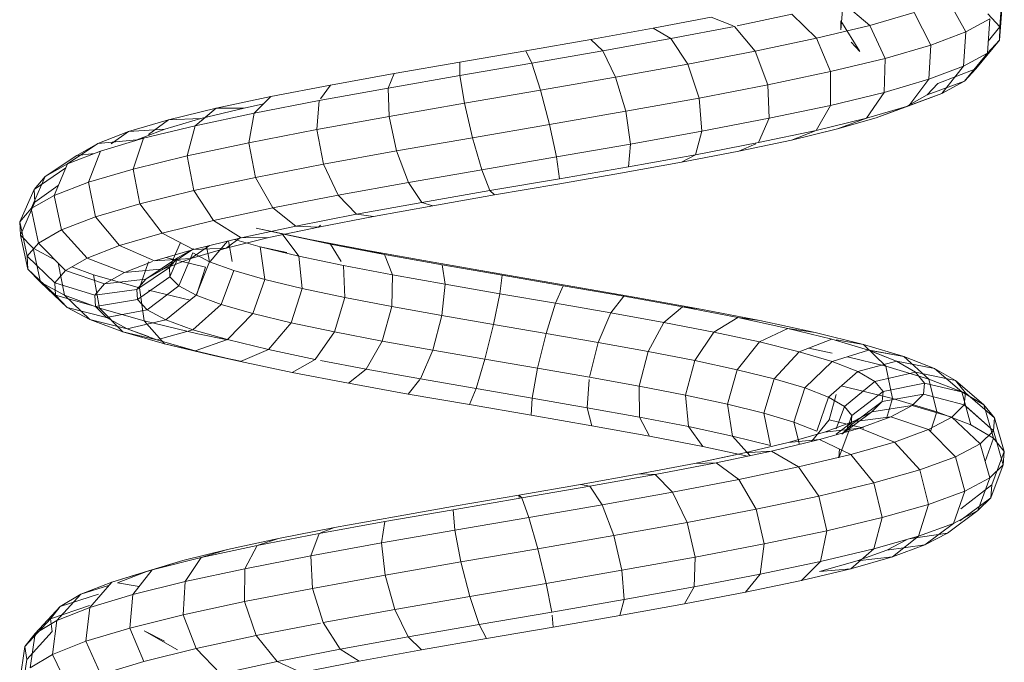
# Model space of a CAD drawing. Units: inches. Extents: x 18 to 6037, y 10 to 4266.
# Drawn here: x 2155 to 2237, y 3326 to 3379 of the extents above; entities that cross this region are included whole.
import ezdxf

# ---------------------------------------------------------------- set-up
doc = ezdxf.new("R2010")
doc.units = ezdxf.units.IN
doc.header["$MEASUREMENT"] = 0

# ---------------------------------------------------------------- blocks, each defined once
blk = doc.blocks.new('2015_DWG-661760-South')
at = {"lineweight": 9}
for p, q in [((41854.424, 237.174), (41854.651, 234.287)), ((41854.424, 237.174), (41854.651, 234.287)), ((41858.932, 236.56), (41857.458, 233.875)), ((41867.789, 236.351), (41865.468, 234.42)), ((41867.885, 234.061), (41867.658, 236.942)), ((41854.439, 236.075), (41854.666, 233.195)), ((41854.439, 236.075), (41854.666, 233.195)), ((41861.778, 235.492), (41860.391, 232.774)), ((41865.468, 234.42), (41861.778, 235.492)), ((41854.651, 234.287), (41855.637, 235.382)), ((41854.651, 234.287), (41855.637, 235.382)), ((41857.458, 233.875), (41855.458, 234.976)), ((41855.458, 234.976), (41855.677, 232.104)), ((41867.875, 234.81), (41866.3, 232.24)), ((41867.885, 234.061), (41867.875, 234.81)), ((41871.957, 235.344), (41869.915, 233.345)), ((41876.528, 234.378), (41871.957, 235.344)), ((41878.689, 235.11), (41876.859, 234.378)), ((41883.524, 234.181), (41878.689, 235.11)), ((41854.666, 233.195), (41854.651, 234.287)), ((41854.651, 234.287), (41855.6, 233.116)), ((41854.666, 233.195), (41854.651, 234.287)), ((41854.651, 234.287), (41855.6, 233.116)), ((41860.391, 232.774), (41857.458, 233.875)), ((41857.458, 233.875), (41857.656, 231.015)), ((41865.468, 234.42), (41864.185, 231.672)), ((41869.915, 233.345), (41865.468, 234.42)), ((41876.745, 234.332), (41875.013, 232.268)), ((41882.04, 233.316), (41876.745, 234.332)), ((41883.524, 234.181), (41882.04, 233.316)), ((41888.713, 233.247), (41883.524, 234.181)), ((41854.666, 233.195), (41856.634, 230.816)), ((41854.666, 233.195), (41856.634, 230.816)), ((41855.677, 232.104), (41854.666, 233.195)), ((41855.677, 232.104), (41854.666, 233.195)), ((41866.3, 232.24), (41867.015, 233.033)), ((41869.915, 233.345), (41868.745, 230.57)), ((41875.013, 232.268), (41869.915, 233.345)), ((41882.04, 233.316), (41880.638, 231.187)), ((41887.714, 232.294), (41882.04, 233.316)), ((41888.713, 233.247), (41887.714, 232.294)), ((41894.13, 232.308), (41888.713, 233.247)), ((41864.185, 231.672), (41860.391, 232.774)), ((41860.391, 232.774), (41860.55, 229.929)), ((41875.013, 232.268), (41873.958, 229.468)), ((41880.638, 231.187), (41875.013, 232.268)), ((41887.714, 232.294), (41886.652, 230.104)), ((41893.629, 231.267), (41887.714, 232.294)), ((41894.13, 232.308), (41893.629, 231.267)), ((41899.643, 231.362), (41894.13, 232.308)), ((41857.656, 231.015), (41855.677, 232.104)), ((41855.677, 232.104), (41857.596, 229.779)), ((41855.677, 232.104), (41857.596, 229.779)), ((41868.745, 230.57), (41864.185, 231.672)), ((41864.185, 231.672), (41864.283, 228.845)), ((41899.643, 231.362), (41899.64, 230.236)), ((41905.115, 230.411), (41899.643, 231.362)), ((41857.596, 229.779), (41856.634, 230.816)), ((41857.596, 229.779), (41856.634, 230.816)), ((41856.634, 230.816), (41859.815, 229.577)), ((41856.634, 230.816), (41859.815, 229.577)), ((41860.55, 229.929), (41857.656, 231.015)), ((41857.656, 231.015), (41859.473, 228.746)), ((41857.656, 231.015), (41859.473, 228.746)), ((41873.958, 229.468), (41868.745, 230.57)), ((41868.745, 230.57), (41868.759, 227.763)), ((41880.638, 231.187), (41879.695, 228.366)), ((41886.652, 230.104), (41880.638, 231.187)), ((41893.629, 231.267), (41892.908, 229.018)), ((41899.64, 230.236), (41893.629, 231.267)), ((41859.473, 228.746), (41857.596, 229.779)), ((41859.473, 228.746), (41857.596, 229.779)), ((41857.596, 229.779), (41860.699, 228.624)), ((41857.596, 229.779), (41860.699, 228.624)), ((41864.283, 228.845), (41860.55, 229.929)), ((41860.55, 229.929), (41862.213, 227.718)), ((41886.652, 230.104), (41885.813, 227.264)), ((41892.908, 229.018), (41886.652, 230.104)), ((41899.64, 230.236), (41899.249, 227.93)), ((41905.597, 229.201), (41899.64, 230.236)), ((41910.41, 229.455), (41905.115, 230.411)), ((41905.115, 230.411), (41905.597, 229.201)), ((41860.699, 228.624), (41859.815, 229.577)), ((41860.699, 228.624), (41859.815, 229.577)), ((41873.958, 229.468), (41873.862, 226.685)), ((41879.695, 228.366), (41873.958, 229.468)), ((41892.908, 229.018), (41892.158, 226.163)), ((41899.249, 227.93), (41892.908, 229.018)), ((41905.597, 229.201), (41905.518, 226.84)), ((41911.351, 228.161), (41905.597, 229.201)), ((41915.392, 228.493), (41910.41, 229.455)), ((41910.41, 229.455), (41911.242, 228.31)), ((41862.213, 227.718), (41859.473, 228.746)), ((41862.213, 227.718), (41859.473, 228.746)), ((41859.473, 228.746), (41862.422, 227.677)), ((41859.473, 228.746), (41862.422, 227.677)), ((41862.422, 227.677), (41860.699, 228.624)), ((41862.422, 227.677), (41860.699, 228.624)), ((41868.759, 227.763), (41864.283, 228.845)), ((41864.283, 228.845), (41865.738, 226.695)), ((41879.695, 228.366), (41879.463, 225.609)), ((41885.813, 227.264), (41879.695, 228.366)), ((41916.756, 227.117), (41911.351, 228.161)), ((41911.351, 228.161), (41911.559, 225.748)), ((41919.934, 227.525), (41915.392, 228.493)), ((41919.934, 227.525), (41915.392, 228.493)), ((41915.392, 228.493), (41916.756, 227.117)), ((41862.213, 227.718), (41864.932, 226.735)), ((41862.213, 227.718), (41864.932, 226.735)), ((41865.738, 226.695), (41862.213, 227.718)), ((41864.932, 226.735), (41862.422, 227.677)), ((41864.932, 226.735), (41862.422, 227.677)), ((41873.862, 226.685), (41868.759, 227.763)), ((41868.759, 227.763), (41869.954, 225.676)), ((41885.813, 227.264), (41885.419, 224.536)), ((41892.158, 226.163), (41885.813, 227.264)), ((41899.249, 227.93), (41898.574, 225.062)), ((41905.518, 226.84), (41899.249, 227.93)), ((41917.604, 227.538), (41915.999, 227.88)), ((41921.211, 226.657), (41917.604, 227.538)), ((41917.604, 227.538), (41919.934, 227.525)), ((41917.604, 227.538), (41919.934, 227.525)), ((41923.917, 226.551), (41919.934, 227.525)), ((41923.917, 226.551), (41919.934, 227.525)), ((41919.934, 227.525), (41921.674, 226.068)), ((41919.934, 227.525), (41921.221, 226.448)), ((41868.158, 225.799), (41864.932, 226.735)), ((41868.158, 225.799), (41864.932, 226.735)), ((41869.954, 225.676), (41865.738, 226.695)), ((41865.738, 226.695), (41868.158, 225.799)), ((41865.738, 226.695), (41868.158, 225.799)), ((41879.463, 225.609), (41873.862, 226.685)), ((41873.862, 226.685), (41874.751, 224.663)), ((41905.518, 226.84), (41904.9, 223.962)), ((41911.559, 225.748), (41905.518, 226.84)), ((41921.674, 226.068), (41916.756, 227.117)), ((41916.756, 227.117), (41917.22, 224.654)), ((41924.218, 225.771), (41921.211, 226.657)), ((41921.211, 226.657), (41923.917, 226.551)), ((41921.211, 226.657), (41923.917, 226.551)), ((41927.236, 225.573), (41923.917, 226.551)), ((41927.236, 225.573), (41923.917, 226.551)), ((41923.917, 226.551), (41925.567, 225.323)), ((41923.917, 226.551), (41925.567, 225.323)), ((41872.01, 224.869), (41868.158, 225.799)), ((41872.01, 224.869), (41868.268, 225.772)), ((41874.751, 224.663), (41869.954, 225.676)), ((41869.954, 225.676), (41872.01, 224.869)), ((41869.954, 225.676), (41872.01, 224.869)), ((41892.158, 226.163), (41891.582, 223.467)), ((41898.574, 225.062), (41892.158, 226.163)), ((41911.559, 225.748), (41910.979, 222.863)), ((41917.22, 224.654), (41911.559, 225.748)), ((41925.98, 225.016), (41921.674, 226.068)), ((41921.674, 226.068), (41922.359, 223.559)), ((41926.542, 224.879), (41924.218, 225.771)), ((41924.218, 225.771), (41927.236, 225.573)), ((41924.218, 225.771), (41927.236, 225.573)), ((41876.386, 223.944), (41872.01, 224.869)), ((41876.386, 223.944), (41872.01, 224.869)), ((41885.419, 224.536), (41879.463, 225.609)), ((41879.463, 225.609), (41880.004, 223.654)), ((41898.574, 225.062), (41897.796, 222.401)), ((41904.9, 223.962), (41898.574, 225.062)), ((41929.56, 223.96), (41925.98, 225.016)), ((41925.98, 225.016), (41926.846, 222.462)), ((41926.542, 224.879), (41929.799, 224.588)), ((41926.542, 224.879), (41929.799, 224.588)), ((41929.799, 224.588), (41927.236, 225.573)), ((41929.799, 224.588), (41927.236, 225.573)), ((41927.236, 225.573), (41928.688, 224.565)), ((41927.236, 225.573), (41928.688, 224.565)), ((41880.004, 223.654), (41874.751, 224.663)), ((41874.974, 224.565), (41876.386, 223.944)), ((41874.974, 224.565), (41876.386, 223.944)), ((41891.582, 223.467), (41885.419, 224.536)), ((41885.419, 224.536), (41885.578, 222.651)), ((41917.22, 224.654), (41916.661, 221.765)), ((41922.359, 223.559), (41917.22, 224.654)), ((41931.536, 223.599), (41929.799, 224.588)), ((41931.536, 223.599), (41929.799, 224.588)), ((41929.799, 224.588), (41932.32, 222.9)), ((41929.799, 224.588), (41932.32, 222.9)), ((41881.173, 223.025), (41876.386, 223.944)), ((41885.578, 222.651), (41880.004, 223.654)), ((41880.004, 223.654), (41881.173, 223.025)), ((41891.582, 223.467), (41891.333, 221.652)), ((41897.796, 222.401), (41891.582, 223.467)), ((41904.9, 223.962), (41903.908, 221.338)), ((41910.979, 222.863), (41904.9, 223.962)), ((41922.359, 223.559), (41921.804, 220.669)), ((41926.846, 222.462), (41922.359, 223.559)), ((41932.32, 222.9), (41929.56, 223.96)), ((41929.56, 223.96), (41930.567, 221.364)), ((41930.073, 223.762), (41931.536, 223.599)), ((41930.073, 223.762), (41931.536, 223.599)), ((41931.536, 223.599), (41934.186, 221.836)), ((41931.536, 223.599), (41934.186, 221.836)), ((41886.246, 222.112), (41881.173, 223.025)), ((41891.333, 221.652), (41885.578, 222.651)), ((41897.796, 222.401), (41897.124, 220.659)), ((41903.908, 221.338), (41897.796, 222.401)), ((41910.979, 222.863), (41909.766, 220.279)), ((41916.661, 221.765), (41910.979, 222.863)), ((41926.846, 222.462), (41926.283, 219.574)), ((41930.567, 221.364), (41926.846, 222.462)), ((41934.186, 221.836), (41932.32, 222.9)), ((41932.32, 222.9), (41933.429, 220.264)), ((41934.186, 221.836), (41932.32, 222.9)), ((41932.465, 222.555), (41935.105, 220.769)), ((41932.465, 222.555), (41935.105, 220.769)), ((41891.479, 221.205), (41886.246, 222.112)), ((41897.124, 220.659), (41891.333, 221.652)), ((41916.661, 221.765), (41915.227, 219.224)), ((41921.804, 220.669), (41916.661, 221.765)), ((41935.105, 220.769), (41934.186, 221.836)), ((41935.105, 220.769), (41934.186, 221.836)), ((41934.186, 221.836), (41935.359, 219.164)), ((41934.186, 221.836), (41935.359, 219.164)), ((41896.738, 220.303), (41891.479, 221.205)), ((41903.908, 221.338), (41902.808, 219.671)), ((41909.766, 220.279), (41903.908, 221.338)), ((41930.567, 221.364), (41929.988, 218.48)), ((41933.429, 220.264), (41930.567, 221.364)), ((41933.087, 221.078), (41935.047, 219.698)), ((41933.087, 221.078), (41935.047, 219.698)), ((41935.047, 219.698), (41935.105, 220.769)), ((41935.047, 219.698), (41935.105, 220.769)), ((41935.105, 220.769), (41936.306, 218.063)), ((41935.105, 220.769), (41936.306, 218.063)), ((41897.124, 220.659), (41896.738, 220.303)), ((41901.895, 219.407), (41896.738, 220.303)), ((41902.808, 219.671), (41897.124, 220.659)), ((41909.766, 220.279), (41908.246, 218.688)), ((41915.227, 219.224), (41909.766, 220.279)), ((41921.804, 220.669), (41920.159, 218.173)), ((41926.283, 219.574), (41921.804, 220.669)), ((41933.429, 220.264), (41932.829, 217.389)), ((41935.359, 219.164), (41933.429, 220.264)), ((41902.808, 219.671), (41901.895, 219.407)), ((41906.824, 218.517), (41901.895, 219.407)), ((41908.246, 218.688), (41902.808, 219.671)), ((41915.227, 219.224), (41913.305, 217.711)), ((41920.159, 218.173), (41915.227, 219.224)), ((41926.283, 219.574), (41924.443, 217.126)), ((41929.988, 218.48), (41926.283, 219.574)), ((41935.359, 219.164), (41934.74, 216.299)), ((41935.047, 219.698), (41936.247, 216.962)), ((41935.047, 219.698), (41936.247, 216.962)), ((41936.306, 218.063), (41935.359, 219.164)), ((41936.306, 218.063), (41935.359, 219.164)), ((41908.246, 218.688), (41906.824, 218.517)), ((41908.246, 218.688), (41906.824, 218.517)), ((41911.407, 217.632), (41906.824, 218.517)), ((41911.407, 217.632), (41906.824, 218.517)), ((41913.305, 217.711), (41908.246, 218.688)), ((41929.988, 218.48), (41927.977, 216.083)), ((41932.829, 217.389), (41929.988, 218.48)), ((41911.407, 217.632), (41911.242, 217.798)), ((41911.407, 217.632), (41911.242, 217.798)), ((41913.305, 217.711), (41911.407, 217.632)), ((41913.305, 217.711), (41911.407, 217.632)), ((41915.535, 216.752), (41911.407, 217.632)), ((41914.212, 217.034), (41911.407, 217.632)), ((41912.121, 216.594), (41916.607, 217.538)), ((41917.864, 216.739), (41913.305, 217.711)), ((41914.449, 217.057), (41916.607, 217.538)), ((41920.159, 218.173), (41917.864, 216.739)), ((41924.443, 217.126), (41920.159, 218.173)), ((41936.306, 218.063), (41935.675, 215.212)), ((41936.306, 218.063), (41935.675, 215.212)), ((41936.247, 216.962), (41936.306, 218.063)), ((41936.247, 216.962), (41936.306, 218.063)), ((41907.163, 215.645), (41912.121, 216.594)), ((41910.396, 216.205), (41914.449, 217.057)), ((41913.042, 215.215), (41914.449, 217.057)), ((41919.111, 215.879), (41915.535, 216.752)), ((41917.864, 216.739), (41915.535, 216.752)), ((41916.28, 215.992), (41918.414, 216.605)), ((41921.818, 215.773), (41917.864, 216.739)), ((41919.111, 215.879), (41917.914, 216.77)), ((41924.443, 217.126), (41921.818, 215.773)), ((41927.977, 216.083), (41924.443, 217.126)), ((41932.829, 217.389), (41930.681, 215.044)), ((41934.74, 216.299), (41932.829, 217.389)), ((41935.182, 215.86), (41936.247, 216.962)), ((41935.182, 215.86), (41936.247, 216.962)), ((41936.247, 216.962), (41935.617, 214.127)), ((41936.247, 216.962), (41935.617, 214.127)), ((41905.915, 215.348), (41910.396, 216.205)), ((41909.521, 214.751), (41910.396, 216.205)), ((41913.042, 215.215), (41916.28, 215.992)), ((41914.045, 215.5), (41916.28, 215.97)), ((41916.28, 215.992), (41915.874, 213.253)), ((41918.92, 216.481), (41918.605, 214.751)), ((41918.995, 216.463), (41920.439, 214.751)), ((41922.056, 215.01), (41919.111, 215.879)), ((41921.818, 215.773), (41919.111, 215.879)), ((41920.746, 216.035), (41920.482, 214.743)), ((41922.056, 215.01), (41920.489, 216.098)), ((41923.158, 215.053), (41921.818, 215.817)), ((41924.304, 214.147), (41921.818, 215.813)), ((41925.074, 214.812), (41921.818, 215.773)), ((41922.913, 216.338), (41923.83, 214.273)), ((41927.977, 216.083), (41925.074, 214.812)), ((41930.681, 215.044), (41927.977, 216.083)), ((41934.74, 216.299), (41932.495, 214.01)), ((41933.331, 214.863), (41935.182, 215.86)), ((41935.182, 215.86), (41934.57, 213.045)), ((41935.182, 215.86), (41934.57, 213.045)), ((41935.675, 215.212), (41934.74, 216.299)), ((41901.112, 214.485), (41905.915, 215.348)), ((41901.849, 214.691), (41907.163, 215.645)), ((41905.235, 213.653), (41905.915, 215.348)), ((41905.915, 215.348), (41907.163, 215.645)), ((41909.331, 214.436), (41913.042, 215.215)), ((41913.042, 215.215), (41912.764, 212.507)), ((41920.482, 214.743), (41921.867, 215.488)), ((41920.818, 214.302), (41924.119, 215.094)), ((41921.867, 215.488), (41923.039, 212.723)), ((41924.304, 214.147), (41922.056, 215.01)), ((41925.074, 214.812), (41922.056, 215.01)), ((41923.83, 214.273), (41923.158, 215.053)), ((41925.808, 213.29), (41923.158, 215.053)), ((41930.681, 215.044), (41927.561, 213.857)), ((41932.495, 214.01), (41930.681, 215.044)), ((41935.675, 215.212), (41933.381, 212.98)), ((41935.675, 215.212), (41933.381, 212.98)), ((41935.617, 214.127), (41935.675, 215.212)), ((41935.617, 214.127), (41935.675, 215.212)), ((41896.103, 213.617), (41901.112, 214.485)), ((41896.31, 213.731), (41901.849, 214.691)), ((41900.852, 212.866), (41901.112, 214.485)), ((41905.235, 213.653), (41909.331, 214.436)), ((41909.331, 214.436), (41909.212, 211.761)), ((41918.468, 213.998), (41920.482, 214.743)), ((41920.482, 214.743), (41921.606, 211.952)), ((41920.818, 214.302), (41921.581, 211.952)), ((41923.238, 214.751), (41923.788, 213.496)), ((41923.788, 213.496), (41923.83, 214.273)), ((41926.542, 212.437), (41923.83, 214.273)), ((41925.808, 213.29), (41924.304, 214.147)), ((41927.561, 213.857), (41924.304, 214.147)), ((41927.561, 213.857), (41925.233, 214.751)), ((41925.567, 214.733), (41926.332, 212.554)), ((41930.162, 213.656), (41931.952, 214.319)), ((41933.112, 214.639), (41932.566, 211.965)), ((41935.617, 214.127), (41933.325, 211.955)), ((41935.617, 214.127), (41933.325, 211.955)), ((41934.57, 213.045), (41935.617, 214.127)), ((41934.57, 213.045), (41935.617, 214.127)), ((41890.68, 212.765), (41896.31, 213.731)), ((41891.01, 212.744), (41896.103, 213.617)), ((41896.288, 212.075), (41896.103, 213.617)), ((41900.852, 212.866), (41905.235, 213.653)), ((41905.235, 213.653), (41905.305, 211.014)), ((41915.874, 213.253), (41918.468, 213.998)), ((41918.468, 213.998), (41919.531, 211.185)), ((41923.039, 212.723), (41923.788, 213.496)), ((41926.496, 211.59), (41923.788, 213.496)), ((41926.332, 212.554), (41930.162, 213.656)), ((41929.226, 212.908), (41927.561, 213.857)), ((41932.495, 214.01), (41929.226, 212.908)), ((41930.162, 213.656), (41929.658, 210.888)), ((41933.381, 212.98), (41932.495, 214.01)), ((41885.099, 211.794), (41890.68, 212.765)), ((41885.958, 211.865), (41891.01, 212.744)), ((41891.653, 211.281), (41891.01, 212.744)), ((41896.288, 212.075), (41900.852, 212.866)), ((41900.852, 212.866), (41901.139, 210.267)), ((41909.212, 211.761), (41912.764, 212.507)), ((41912.764, 212.507), (41915.874, 213.253)), ((41912.764, 212.507), (41913.688, 209.657)), ((41915.874, 213.253), (41916.869, 210.42)), ((41921.606, 211.952), (41923.039, 212.723)), ((41925.68, 210.748), (41923.039, 212.723)), ((41926.542, 212.437), (41925.808, 213.29)), ((41929.226, 212.908), (41925.808, 213.29)), ((41926.332, 212.554), (41925.926, 209.814)), ((41930.038, 211.964), (41929.226, 212.908)), ((41933.381, 212.98), (41930.038, 211.964)), ((41934.57, 213.045), (41932.338, 210.934)), ((41934.57, 213.045), (41932.338, 210.934)), ((41932.566, 211.965), (41934.57, 213.045)), ((41932.566, 211.965), (41934.57, 213.045)), ((41933.325, 211.955), (41933.381, 212.98)), ((41933.325, 211.955), (41933.381, 212.98)), ((41879.707, 210.817), (41885.099, 211.794)), ((41881.074, 210.981), (41885.958, 211.865)), ((41887.062, 210.483), (41885.958, 211.865)), ((41891.653, 211.281), (41896.288, 212.075)), ((41896.288, 212.075), (41896.814, 209.518)), ((41905.305, 211.014), (41909.212, 211.761)), ((41909.212, 211.761), (41910.07, 208.897)), ((41919.531, 211.185), (41921.606, 211.952)), ((41924.125, 209.911), (41921.606, 211.952)), ((41922.114, 211.541), (41925.567, 212.37)), ((41926.496, 211.59), (41926.542, 212.437)), ((41930.038, 211.964), (41926.542, 212.437)), ((41929.658, 210.888), (41932.566, 211.965)), ((41929.987, 211.026), (41930.038, 211.964)), ((41933.325, 211.955), (41929.987, 211.026)), ((41933.325, 211.955), (41929.987, 211.026)), ((41932.566, 211.965), (41930.452, 209.919)), ((41932.566, 211.965), (41930.452, 209.919)), ((41932.338, 210.934), (41933.325, 211.955)), ((41932.338, 210.934), (41933.325, 211.955)), ((41876.482, 210.091), (41881.074, 210.981)), ((41881.074, 210.981), (41879.707, 210.817)), ((41882.628, 209.68), (41881.074, 210.981)), ((41887.062, 210.483), (41891.653, 211.281)), ((41891.653, 211.281), (41892.437, 208.768)), ((41901.139, 210.267), (41905.305, 211.014)), ((41905.305, 211.014), (41906.106, 208.14)), ((41916.869, 210.42), (41919.531, 211.185)), ((41921.877, 209.079), (41919.531, 211.185)), ((41925.68, 210.748), (41926.496, 211.59)), ((41925.926, 209.814), (41929.658, 210.888)), ((41929.987, 211.026), (41926.496, 211.59)), ((41929.658, 210.888), (41927.723, 208.908)), ((41929.658, 210.888), (41927.723, 208.908)), ((41929.084, 210.094), (41929.987, 211.026)), ((41932.338, 210.934), (41929.084, 210.094)), ((41932.338, 210.934), (41929.084, 210.094)), ((41930.452, 209.919), (41932.338, 210.934)), ((41930.452, 209.919), (41932.338, 210.934)), ((41872.3, 209.195), (41876.482, 210.091)), ((41874.641, 209.835), (41879.707, 210.817)), ((41876.482, 210.091), (41874.641, 209.835)), ((41878.464, 208.873), (41876.482, 210.091)), ((41882.628, 209.68), (41887.062, 210.483)), ((41887.062, 210.483), (41888.114, 208.016)), ((41896.814, 209.518), (41901.139, 210.267)), ((41901.139, 210.267), (41901.895, 207.384)), ((41913.688, 209.657), (41916.869, 210.42)), ((41918.998, 208.252), (41916.869, 210.42)), ((41924.125, 209.911), (41925.68, 210.748)), ((41929.084, 210.094), (41925.68, 210.748)), ((41927.363, 209.167), (41929.084, 210.094)), ((41927.363, 209.167), (41929.084, 210.094)), ((41929.084, 210.094), (41927.773, 210.346)), ((41870.031, 208.847), (41874.641, 209.835)), ((41878.464, 208.873), (41882.628, 209.68)), ((41882.628, 209.68), (41883.953, 207.263)), ((41892.437, 208.768), (41896.814, 209.518)), ((41896.814, 209.518), (41897.541, 206.63)), ((41910.07, 208.897), (41913.688, 209.657)), ((41915.568, 207.43), (41913.688, 209.657)), ((41921.465, 208.744), (41925.926, 209.814)), ((41921.877, 209.079), (41924.125, 209.911)), ((41927.363, 209.167), (41924.125, 209.911)), ((41925.926, 209.814), (41924.227, 207.903)), ((41927.363, 209.167), (41925.692, 209.551)), ((41930.452, 209.919), (41927.363, 209.167)), ((41930.452, 209.919), (41927.363, 209.167)), ((41927.723, 208.908), (41930.452, 209.919)), ((41927.723, 208.908), (41930.452, 209.919)), ((41865.998, 207.854), (41870.031, 208.847)), ((41868.637, 208.294), (41872.3, 209.195)), ((41872.3, 209.195), (41870.031, 208.847)), ((41874.674, 208.062), (41872.3, 209.195)), ((41874.674, 208.062), (41878.464, 208.873)), ((41878.464, 208.873), (41880.055, 206.508)), ((41888.114, 208.016), (41892.437, 208.768)), ((41892.437, 208.768), (41893.152, 205.878)), ((41906.106, 208.14), (41910.07, 208.897)), ((41911.677, 206.612), (41910.07, 208.897)), ((41918.998, 208.252), (41921.877, 209.079)), ((41918.998, 208.225), (41921.465, 208.744)), ((41924.875, 208.246), (41921.877, 209.079)), ((41924.227, 207.903), (41927.723, 208.908)), ((41924.227, 207.903), (41927.723, 208.908)), ((41924.875, 208.246), (41927.363, 209.167)), ((41927.723, 208.908), (41924.875, 208.246)), ((41925.567, 208.502), (41927.363, 209.167)), ((41927.723, 208.908), (41925.567, 208.407)), ((41862.648, 206.856), (41865.998, 207.854)), ((41862.648, 206.856), (41865.998, 207.854)), ((41865.998, 207.854), (41864.148, 206.045)), ((41865.591, 207.387), (41868.637, 208.294)), ((41868.268, 208.232), (41865.998, 207.854)), ((41871.358, 207.246), (41868.637, 208.294)), ((41871.358, 207.246), (41874.674, 208.062)), ((41874.674, 208.062), (41876.519, 205.752)), ((41883.953, 207.263), (41888.114, 208.016)), ((41888.114, 208.016), (41888.834, 205.127)), ((41901.895, 207.384), (41906.106, 208.14)), ((41907.424, 205.799), (41906.106, 208.14)), ((41915.568, 207.43), (41918.998, 208.252)), ((41921.692, 207.331), (41918.998, 208.252)), ((41920.058, 206.902), (41924.227, 207.903)), ((41921.692, 207.331), (41924.875, 208.246)), ((41924.227, 207.903), (41921.692, 207.331)), ((41860.072, 205.853), (41862.648, 206.856)), ((41860.072, 205.853), (41862.648, 206.856)), ((41862.648, 206.856), (41860.56, 204.976)), ((41862.648, 206.856), (41860.56, 204.976)), ((41865.591, 207.387), (41862.648, 206.856)), ((41865.504, 207.371), (41862.648, 206.856)), ((41863.248, 206.475), (41865.591, 207.387)), ((41863.248, 206.475), (41865.473, 207.341)), ((41864.148, 206.045), (41867.336, 206.83)), ((41868.603, 206.426), (41865.591, 207.387)), ((41868.603, 206.426), (41871.358, 207.246)), ((41868.616, 207.141), (41870.553, 207.556)), ((41871.358, 207.246), (41873.432, 204.993)), ((41880.055, 206.508), (41883.953, 207.263)), ((41883.953, 207.263), (41884.693, 204.378)), ((41897.541, 206.63), (41901.895, 207.384)), ((41902.919, 204.99), (41901.895, 207.384)), ((41911.677, 206.612), (41915.568, 207.43)), ((41917.9, 206.422), (41915.568, 207.43)), ((41917.9, 206.422), (41921.692, 207.331)), ((41920.058, 206.902), (41917.9, 206.422)), ((41920.058, 206.902), (41917.9, 206.422)), ((41917.9, 206.449), (41920.058, 206.902)), ((41863.248, 206.475), (41860.072, 205.853)), ((41863.248, 206.475), (41860.072, 205.853)), ((41860.56, 204.976), (41864.148, 206.045)), ((41861.671, 205.556), (41863.248, 206.475)), ((41861.671, 205.556), (41863.248, 206.475)), ((41866.483, 205.601), (41863.248, 206.475)), ((41864.509, 206.134), (41863.248, 206.475)), ((41864.148, 206.045), (41863.583, 203.352)), ((41866.483, 205.601), (41868.603, 206.426)), ((41868.603, 206.426), (41870.874, 204.231)), ((41876.519, 205.752), (41880.055, 206.508)), ((41880.055, 206.508), (41880.83, 203.63)), ((41893.152, 205.878), (41897.541, 206.63)), ((41898.274, 204.186), (41897.541, 206.63)), ((41907.424, 205.799), (41911.242, 206.529)), ((41913.6, 205.518), (41911.677, 206.612)), ((41913.6, 205.518), (41917.9, 206.422)), ((41860.072, 205.853), (41857.807, 203.904)), ((41860.072, 205.853), (41857.807, 203.904)), ((41858.342, 204.845), (41860.072, 205.853)), ((41858.342, 204.845), (41860.072, 205.853)), ((41861.671, 205.556), (41858.342, 204.845)), ((41861.671, 205.556), (41858.342, 204.845)), ((41860.912, 204.632), (41861.671, 205.556)), ((41865.058, 204.771), (41861.671, 205.556)), ((41865.058, 204.771), (41866.483, 205.601)), ((41866.483, 205.601), (41868.911, 203.468)), ((41873.432, 204.993), (41876.519, 205.752)), ((41876.519, 205.752), (41877.339, 202.883)), ((41884.693, 204.378), (41888.834, 205.127)), ((41888.834, 205.127), (41893.152, 205.878)), ((41893.605, 203.386), (41893.152, 205.878)), ((41902.919, 204.99), (41907.424, 205.799)), ((41908.905, 204.62), (41907.424, 205.799)), ((41908.905, 204.62), (41913.6, 205.518)), ((41858.342, 204.845), (41855.962, 202.828)), ((41858.342, 204.845), (41855.962, 202.828)), ((41857.51, 203.832), (41858.342, 204.845)), ((41860.912, 204.632), (41857.51, 203.832)), ((41857.807, 203.904), (41860.56, 204.976)), ((41860.56, 204.976), (41859.887, 202.251)), ((41860.999, 203.702), (41860.912, 204.632)), ((41864.372, 203.937), (41860.912, 204.632)), ((41863.583, 203.352), (41867.848, 204.402)), ((41864.372, 203.937), (41865.058, 204.771)), ((41865.058, 204.771), (41867.595, 202.701)), ((41870.874, 204.231), (41873.432, 204.993)), ((41873.432, 204.993), (41874.303, 202.136)), ((41880.83, 203.63), (41884.693, 204.378)), ((41884.65, 201.797), (41884.693, 204.378)), ((41889.027, 202.589), (41888.848, 204.938)), ((41898.274, 204.186), (41902.919, 204.99)), ((41903.935, 203.727), (41902.961, 204.938)), ((41903.935, 203.727), (41908.905, 204.62)), ((41857.51, 203.832), (41855.077, 201.75)), ((41857.51, 203.832), (41855.077, 201.75)), ((41855.962, 202.828), (41857.807, 203.904)), ((41855.962, 202.828), (41857.807, 203.904)), ((41857.807, 203.904), (41857.06, 201.149)), ((41857.605, 202.814), (41857.51, 203.832)), ((41860.999, 203.702), (41857.605, 202.814)), ((41861.941, 202.767), (41860.999, 203.702)), ((41864.451, 203.097), (41860.999, 203.702)), ((41864.451, 203.097), (41864.372, 203.937)), ((41864.372, 203.937), (41866.963, 201.932)), ((41867.595, 202.701), (41868.911, 203.468)), ((41868.268, 203.698), (41868.872, 201.584)), ((41868.911, 203.468), (41870.874, 204.231)), ((41868.911, 203.468), (41869.882, 200.645)), ((41870.874, 204.231), (41871.797, 201.391)), ((41877.339, 202.883), (41880.83, 203.63)), ((41880.58, 201.009), (41880.83, 203.63)), ((41893.605, 203.386), (41898.274, 204.186)), ((41898.817, 202.84), (41898.274, 204.186)), ((41898.817, 202.84), (41903.935, 203.727)), ((41855.077, 201.75), (41855.962, 202.828)), ((41855.077, 201.75), (41855.962, 202.828)), ((41855.962, 202.828), (41855.17, 200.047)), ((41855.962, 202.828), (41855.17, 200.047)), ((41857.605, 202.814), (41855.179, 200.669)), ((41857.481, 202.704), (41855.179, 200.669)), ((41858.635, 201.791), (41857.605, 202.814)), ((41861.941, 202.767), (41858.635, 201.791)), ((41859.887, 202.251), (41863.583, 203.352)), ((41863.724, 201.826), (41861.941, 202.767)), ((41865.301, 202.252), (41861.941, 202.767)), ((41863.583, 203.352), (41864.089, 201.692)), ((41865.301, 202.252), (41864.451, 203.097)), ((41864.451, 203.097), (41867.035, 201.16)), ((41866.963, 201.932), (41867.595, 202.701)), ((41867.595, 202.701), (41868.268, 200.829)), ((41874.303, 202.136), (41877.339, 202.883)), ((41876.914, 200.224), (41877.339, 202.883)), ((41889.027, 202.589), (41893.605, 203.386)), ((41893.677, 201.959), (41893.605, 203.386)), ((41893.677, 201.959), (41898.817, 202.84)), ((41857.06, 201.149), (41859.887, 202.251)), ((41859.887, 202.251), (41860.423, 200.604)), ((41863.724, 201.826), (41860.581, 200.763)), ((41866.313, 200.879), (41863.724, 201.826)), ((41866.912, 201.402), (41863.724, 201.826)), ((41866.912, 201.402), (41865.301, 202.252)), ((41865.301, 202.252), (41867.816, 200.384)), ((41867.035, 201.16), (41866.963, 201.932)), ((41866.963, 201.932), (41867.475, 200.548)), ((41871.797, 201.391), (41874.303, 202.136)), ((41873.738, 199.443), (41874.303, 202.136)), ((41884.65, 201.797), (41889.027, 202.589)), ((41888.642, 201.083), (41889.027, 202.589)), ((41888.642, 201.083), (41893.677, 201.959)), ((41855.077, 201.75), (41854.266, 198.945)), ((41855.077, 201.75), (41854.266, 198.945)), ((41855.179, 200.669), (41855.077, 201.75)), ((41855.179, 200.669), (41855.077, 201.75)), ((41855.17, 200.047), (41857.06, 201.149)), ((41858.635, 201.791), (41856.27, 199.585)), ((41860.581, 200.763), (41858.635, 201.791)), ((41865.984, 200.872), (41868.872, 201.584)), ((41869.252, 200.547), (41866.912, 201.402)), ((41866.912, 201.402), (41868.268, 200.379)), ((41867.816, 200.384), (41867.035, 201.16)), ((41867.035, 201.16), (41868.06, 198.41)), ((41868.872, 201.584), (41870.322, 199.768)), ((41869.882, 200.645), (41871.797, 201.391)), ((41871.337, 199.526), (41871.797, 201.391)), ((41876.914, 200.224), (41880.58, 201.009)), ((41879.373, 199.348), (41880.58, 201.009)), ((41880.58, 201.009), (41884.65, 201.797)), ((41883.836, 200.213), (41884.65, 201.797)), ((41883.836, 200.213), (41888.642, 201.083)), ((41855.179, 200.669), (41854.37, 197.843)), ((41855.179, 200.669), (41854.37, 197.843)), ((41856.27, 199.585), (41855.179, 200.669)), ((41860.581, 200.763), (41858.327, 198.499)), ((41863.404, 199.731), (41860.581, 200.763)), ((41866.313, 200.879), (41863.404, 199.731)), ((41869.655, 199.927), (41866.313, 200.879)), ((41869.252, 200.547), (41866.313, 200.879)), ((41872.272, 199.686), (41869.252, 200.547)), ((41873.738, 199.443), (41876.914, 200.224)), ((41875.456, 198.596), (41876.914, 200.224)), ((41879.373, 199.348), (41883.836, 200.213)), ((41854.266, 198.945), (41855.17, 200.047)), ((41854.266, 198.945), (41855.17, 200.047)), ((41855.17, 200.047), (41855.862, 198.121)), ((41856.27, 199.585), (41855.479, 196.742)), ((41858.327, 198.499), (41856.27, 199.585)), ((41863.404, 199.731), (41861.303, 197.411)), ((41867.04, 198.695), (41863.404, 199.731)), ((41869.655, 199.927), (41867.04, 198.695)), ((41873.674, 198.969), (41869.655, 199.927)), ((41872.272, 199.686), (41869.655, 199.927)), ((41875.906, 198.82), (41872.272, 199.686)), ((41854.37, 197.843), (41854.266, 198.945)), ((41854.37, 197.843), (41854.266, 198.945)), ((41854.266, 198.945), (41855.293, 196.168)), ((41854.266, 198.945), (41855.293, 196.168)), ((41867.04, 198.695), (41865.128, 196.32)), ((41871.407, 197.654), (41867.04, 198.695)), ((41868.06, 198.41), (41867.99, 199.155)), ((41873.674, 198.969), (41871.407, 197.654)), ((41878.278, 198.005), (41873.674, 198.969)), ((41875.906, 198.82), (41873.674, 198.969)), ((41875.661, 198.553), (41879.373, 199.348)), ((41880.07, 197.949), (41875.906, 198.82)), ((41880.07, 197.949), (41876.415, 198.714)), ((41854.37, 197.843), (41855.395, 195.093)), ((41854.37, 197.843), (41855.395, 195.093)), ((41855.479, 196.742), (41854.37, 197.843)), ((41855.479, 196.742), (41854.37, 197.843)), ((41858.327, 198.499), (41857.565, 195.64)), ((41861.303, 197.411), (41858.327, 198.499)), ((41878.278, 198.005), (41876.399, 196.608)), ((41883.359, 197.036), (41878.278, 198.005)), ((41880.07, 197.949), (41878.278, 198.005)), ((41880.07, 197.949), (41878.278, 198.005)), ((41884.668, 197.072), (41880.07, 197.949)), ((41861.303, 197.411), (41860.574, 194.54)), ((41865.128, 196.32), (41861.303, 197.411)), ((41871.407, 197.654), (41869.71, 195.228)), ((41876.399, 196.608), (41871.407, 197.654)), ((41883.359, 197.036), (41881.899, 195.559)), ((41884.668, 197.072), (41883.359, 197.036)), ((41888.795, 196.061), (41883.359, 197.036)), ((41889.59, 196.19), (41884.668, 197.072)), ((41855.395, 195.093), (41855.293, 196.168)), ((41855.293, 196.168), (41857.884, 194.163)), ((41855.395, 195.093), (41855.293, 196.168)), ((41855.293, 196.168), (41857.884, 194.163)), ((41857.565, 195.64), (41855.479, 196.742)), ((41855.479, 196.742), (41856.474, 194.021)), ((41855.479, 196.742), (41856.474, 194.021)), ((41865.128, 196.32), (41864.432, 193.44)), ((41869.71, 195.228), (41865.128, 196.32)), ((41876.399, 196.608), (41874.936, 194.134)), ((41881.899, 195.559), (41876.399, 196.608)), ((41889.59, 196.19), (41888.795, 196.061)), ((41894.718, 195.302), (41889.59, 196.19)), ((41860.574, 194.54), (41857.565, 195.64)), ((41857.565, 195.64), (41858.499, 192.953)), ((41881.899, 195.559), (41880.679, 193.038)), ((41887.772, 194.506), (41881.899, 195.559)), ((41888.795, 196.061), (41887.772, 194.506)), ((41894.454, 195.081), (41888.795, 196.061)), ((41894.718, 195.302), (41894.505, 195.124)), ((41894.718, 195.302), (41894.701, 195.124)), ((41899.927, 194.409), (41894.718, 195.302)), ((41856.474, 194.021), (41855.395, 195.093)), ((41856.474, 194.021), (41855.395, 195.093)), ((41855.395, 195.093), (41857.979, 193.156)), ((41855.395, 195.093), (41857.979, 193.156)), ((41864.432, 193.44), (41860.574, 194.54)), ((41860.574, 194.54), (41861.412, 191.888)), ((41869.71, 195.228), (41869.04, 192.342)), ((41874.936, 194.134), (41869.71, 195.228)), ((41887.772, 194.506), (41886.796, 191.941)), ((41893.875, 193.449), (41887.772, 194.506)), ((41894.454, 195.081), (41893.875, 193.449)), ((41900.197, 194.096), (41894.454, 195.081)), ((41856.474, 194.021), (41858.989, 192.153)), ((41856.474, 194.021), (41858.989, 192.153)), ((41858.499, 192.953), (41856.474, 194.021)), ((41858.499, 192.953), (41856.474, 194.021)), ((41874.936, 194.134), (41874.282, 191.244)), ((41880.679, 193.038), (41874.936, 194.134)), ((41905.088, 193.51), (41899.927, 194.409)), ((41900.197, 194.096), (41900.057, 192.388)), ((41905.883, 193.105), (41900.197, 194.096)), ((41861.412, 191.888), (41858.499, 192.953)), ((41858.499, 192.953), (41860.879, 191.156)), ((41858.499, 192.953), (41860.879, 191.156)), ((41869.04, 192.342), (41864.432, 193.44)), ((41864.432, 193.44), (41865.137, 190.826)), ((41880.679, 193.038), (41880.026, 190.148)), ((41886.796, 191.941), (41880.679, 193.038)), ((41893.875, 193.449), (41893.137, 190.843)), ((41900.057, 192.388), (41893.875, 193.449)), ((41910.071, 192.605), (41905.088, 193.51)), ((41911.367, 192.109), (41905.883, 193.105)), ((41905.883, 193.105), (41906.163, 191.323)), ((41860.879, 191.156), (41858.989, 192.153)), ((41860.879, 191.156), (41858.989, 192.153)), ((41858.989, 192.153), (41862.212, 191.66)), ((41858.989, 192.153), (41862.212, 191.66)), ((41874.282, 191.244), (41869.04, 192.342)), ((41869.04, 192.342), (41869.575, 189.768)), ((41900.057, 192.388), (41899.543, 189.743)), ((41906.163, 191.323), (41900.057, 192.388)), ((41914.75, 191.694), (41910.071, 192.605)), ((41910.071, 192.605), (41911.242, 192.156)), ((41916.511, 191.108), (41911.367, 192.109)), ((41911.367, 192.109), (41912.041, 190.256)), ((41863.593, 190.164), (41860.879, 191.156)), ((41863.593, 190.164), (41860.879, 191.156)), ((41860.879, 191.156), (41864.067, 190.733)), ((41860.879, 191.156), (41864.067, 190.733)), ((41865.137, 190.826), (41861.412, 191.888)), ((41861.412, 191.888), (41863.593, 190.164)), ((41861.412, 191.888), (41863.593, 190.164)), ((41864.067, 190.733), (41862.425, 191.599)), ((41864.067, 190.733), (41862.425, 191.599)), ((41880.026, 190.148), (41874.282, 191.244)), ((41874.282, 191.244), (41874.61, 188.714)), ((41886.796, 191.941), (41886.129, 189.054)), ((41893.137, 190.843), (41886.796, 191.941)), ((41906.163, 191.323), (41905.854, 188.643)), ((41912.041, 190.256), (41906.163, 191.323)), ((41919.005, 190.778), (41914.75, 191.694)), ((41914.75, 191.694), (41916.511, 191.108)), ((41866.532, 189.832), (41864.067, 190.733)), ((41869.575, 189.768), (41865.137, 190.826)), ((41865.137, 190.826), (41867.055, 189.178)), ((41893.137, 190.843), (41892.437, 187.961)), ((41899.543, 189.743), (41893.137, 190.843)), ((41921.183, 190.101), (41916.511, 191.108)), ((41916.511, 191.108), (41917.544, 189.184)), ((41922.724, 189.856), (41919.005, 190.778)), ((41922.724, 189.856), (41919.005, 190.778)), ((41919.005, 190.778), (41921.183, 190.101)), ((41919.005, 190.778), (41921.183, 190.101)), ((41867.055, 189.178), (41863.593, 190.164)), ((41867.055, 189.178), (41863.593, 190.164)), ((41863.593, 190.164), (41866.532, 189.832)), ((41863.593, 190.164), (41866.532, 189.832)), ((41869.672, 188.938), (41866.532, 189.832)), ((41874.61, 188.714), (41869.575, 189.768)), ((41869.575, 189.768), (41871.172, 188.197)), ((41886.129, 189.054), (41880.026, 190.148)), ((41880.026, 190.148), (41880.115, 187.664)), ((41899.543, 189.743), (41898.793, 186.87)), ((41905.854, 188.643), (41899.543, 189.743)), ((41912.041, 190.256), (41911.915, 187.542)), ((41917.544, 189.184), (41912.041, 190.256)), ((41925.261, 189.09), (41921.183, 190.101)), ((41921.183, 190.101), (41922.53, 188.11)), ((41925.807, 188.929), (41922.724, 189.856)), ((41925.567, 189.001), (41922.724, 189.856)), ((41922.724, 189.856), (41925.261, 189.09)), ((41922.724, 189.856), (41925.261, 189.09)), ((41871.172, 188.197), (41867.055, 189.178)), ((41871.172, 188.197), (41867.055, 189.178)), ((41867.055, 189.178), (41869.672, 188.938)), ((41867.055, 189.178), (41869.672, 188.938)), ((41880.115, 187.664), (41874.61, 188.714)), ((41874.61, 188.714), (41875.835, 187.221)), ((41886.129, 189.054), (41885.948, 186.618)), ((41892.437, 187.961), (41886.129, 189.054)), ((41922.53, 188.11), (41917.544, 189.184)), ((41917.544, 189.184), (41917.572, 186.44)), ((41925.261, 189.09), (41926.873, 187.033)), ((41928.638, 188.074), (41925.567, 188.998)), ((41928.638, 188.074), (41925.567, 188.998)), ((41925.807, 188.929), (41928.638, 188.074)), ((41925.807, 188.929), (41928.638, 188.074)), ((41928.17, 187.995), (41925.807, 188.929)), ((41928.17, 187.995), (41925.807, 188.929)), ((41875.835, 187.221), (41871.172, 188.197)), ((41892.437, 187.961), (41891.963, 185.576)), ((41898.793, 186.87), (41892.437, 187.961)), ((41905.854, 188.643), (41905.039, 185.781)), ((41911.915, 187.542), (41905.854, 188.643)), ((41926.873, 187.033), (41922.53, 188.11)), ((41922.53, 188.11), (41922.687, 185.339)), ((41928.17, 187.995), (41926.355, 187.694)), ((41928.17, 187.995), (41926.355, 187.694)), ((41931.222, 187.053), (41928.638, 188.074)), ((41931.222, 187.053), (41928.638, 188.074)), ((41928.638, 188.074), (41930.462, 185.953)), ((41880.922, 186.251), (41875.835, 187.221)), ((41885.948, 186.618), (41880.115, 187.664)), ((41880.115, 187.664), (41880.922, 186.251)), ((41911.915, 187.542), (41911.02, 184.695)), ((41917.572, 186.44), (41911.915, 187.542)), ((41928.899, 187.77), (41931.222, 187.053)), ((41928.899, 187.77), (41931.222, 187.053)), ((41929.745, 187.056), (41932.942, 186.027)), ((41929.745, 187.056), (41932.942, 186.027)), ((41932.942, 186.027), (41931.222, 187.053)), ((41932.942, 186.027), (41931.222, 187.053)), ((41931.222, 187.053), (41933.202, 184.87)), ((41931.222, 187.053), (41933.202, 184.87)), ((41886.303, 185.286), (41880.922, 186.251)), ((41891.963, 185.576), (41885.948, 186.618)), ((41885.948, 186.618), (41886.303, 185.286)), ((41898.793, 186.87), (41898.009, 184.538)), ((41905.039, 185.781), (41898.793, 186.87)), ((41917.572, 186.44), (41916.589, 183.61)), ((41922.687, 185.339), (41917.572, 186.44)), ((41930.462, 185.953), (41926.873, 187.033)), ((41926.873, 187.033), (41927.129, 184.237)), ((41898.009, 184.538), (41891.963, 185.576)), ((41905.039, 185.781), (41903.936, 183.505)), ((41911.02, 184.695), (41905.039, 185.781)), ((41933.202, 184.87), (41930.462, 185.953)), ((41930.462, 185.953), (41930.79, 183.135)), ((41930.483, 186.112), (41933.747, 184.996)), ((41930.483, 186.112), (41933.747, 184.996)), ((41932.942, 186.027), (41935.021, 183.785)), ((41932.942, 186.027), (41935.021, 183.785)), ((41933.747, 184.996), (41932.942, 186.027)), ((41933.747, 184.996), (41932.942, 186.027)), ((41891.842, 184.327), (41886.303, 185.286)), ((41891.937, 185.31), (41891.842, 184.327)), ((41911.02, 184.695), (41909.598, 182.477)), ((41916.589, 183.61), (41911.242, 184.651)), ((41922.687, 185.339), (41921.61, 182.529)), ((41927.129, 184.237), (41922.687, 185.339)), ((41935.021, 183.785), (41933.202, 184.87)), ((41933.202, 184.87), (41933.577, 182.033)), ((41935.021, 183.785), (41933.202, 184.87)), ((41933.608, 183.962), (41933.747, 184.996)), ((41933.608, 183.962), (41933.747, 184.996)), ((41933.747, 184.996), (41935.869, 182.697)), ((41933.747, 184.996), (41935.869, 182.697)), ((41897.4, 183.373), (41891.842, 184.327)), ((41898.009, 184.538), (41897.4, 183.373)), ((41903.936, 183.505), (41898.009, 184.538)), ((41925.932, 184.022), (41923.169, 182.421)), ((41924.252, 183.153), (41925.932, 184.022)), ((41927.129, 184.237), (41925.959, 181.45)), ((41930.79, 183.135), (41927.129, 184.237)), ((41933.608, 183.962), (41935.723, 181.608)), ((41933.608, 183.962), (41935.723, 181.608)), ((41935.869, 182.697), (41935.021, 183.785)), ((41935.869, 182.697), (41935.021, 183.785)), ((41935.021, 183.785), (41935.423, 180.932)), ((41935.021, 183.785), (41935.423, 180.932)), ((41902.84, 182.425), (41897.4, 183.373)), ((41903.936, 183.505), (41902.84, 182.425)), ((41909.598, 182.477), (41903.936, 183.505)), ((41916.589, 183.61), (41914.858, 181.453)), ((41921.61, 182.529), (41916.589, 183.61)), ((41930.79, 183.135), (41929.534, 180.374)), ((41933.577, 182.033), (41930.79, 183.135)), ((41908.029, 181.483), (41902.84, 182.425)), ((41909.598, 182.477), (41908.029, 181.483)), ((41914.858, 181.453), (41909.598, 182.477)), ((41921.61, 182.529), (41919.588, 180.434)), ((41925.959, 181.45), (41921.61, 182.529)), ((41935.723, 181.608), (41935.869, 182.697)), ((41935.723, 181.608), (41935.869, 182.697)), ((41935.869, 182.697), (41936.281, 179.831)), ((41935.869, 182.697), (41936.281, 179.831)), ((41912.841, 180.546), (41908.029, 181.483)), ((41914.858, 181.453), (41912.841, 180.546)), ((41919.588, 180.434), (41914.858, 181.453)), ((41929.534, 180.374), (41925.959, 181.45)), ((41933.577, 182.033), (41932.248, 179.301)), ((41935.423, 180.932), (41933.577, 182.033)), ((41935.723, 181.608), (41936.133, 178.731)), ((41935.723, 181.608), (41936.133, 178.731))]:
    blk.add_line(p, q, dxfattribs=at)

msp = doc.modelspace()

# ---------------------------------------------------------------- block references
at = {"lineweight": 9, "xscale": -1}
msp.add_blockref('2015_DWG-661760-South', (44091.503, 3144.529), dxfattribs=at)

doc.saveas('drawing.dxf')
